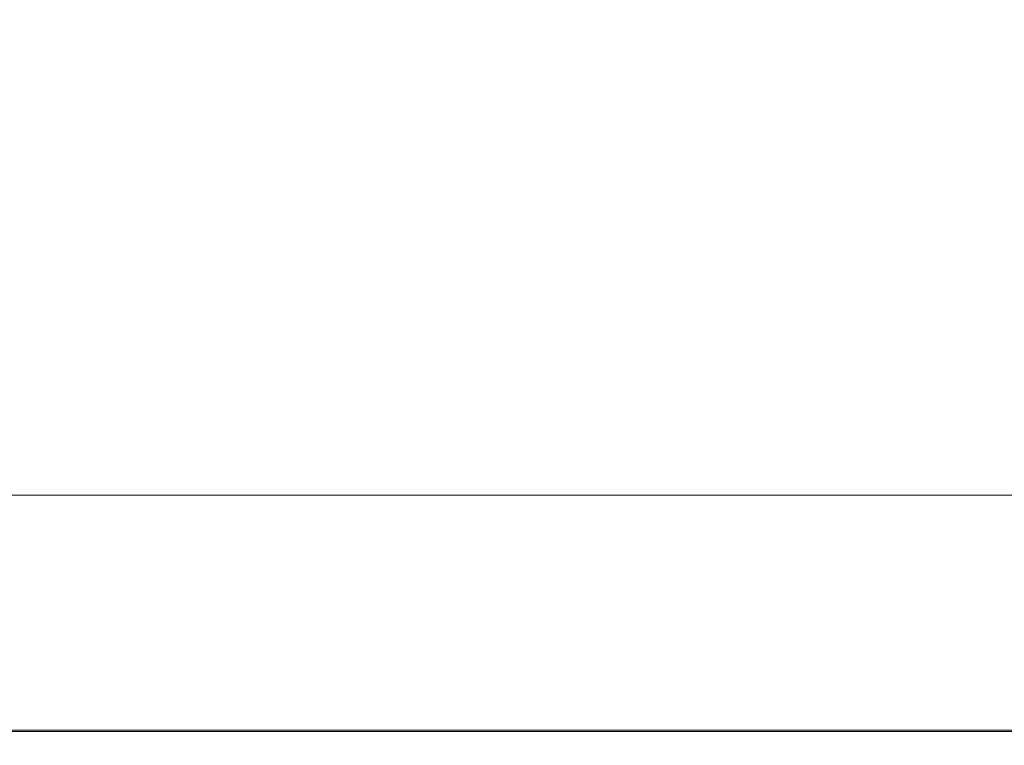
# Model space of a CAD drawing. Extents: x -850 to 850, y -377 to 377.
# Drawn here: x -765 to -680, y -377 to -315 of the extents above; entities that cross this region are included whole.
import ezdxf

# ---------------------------------------------------------------- set-up
doc = ezdxf.new("R2010")
doc.units = 0
doc.header["$LTSCALE"] = 500
doc.header["$MEASUREMENT"] = 0
doc.layers.add('SEKWANA', color=7, linetype='Continuous')

msp = doc.modelspace()

# ---------------------------------------------------------------- linework, layer by layer
at = {"layer": 'SEKWANA', "lineweight": 0}
for points, invisible_edges in [([(-761.3, -334.4, 187.3), (-786.5, -309.7, 187.3), (-786.5, -334.4, 187.3), (-761.3, -334.4, 187.3)], 15), ([(-786.5, -309.7, 187.3), (-761.3, -334.4, 187.3), (-761.3, -309.8, 187.3), (-786.5, -309.7, 187.3)], 15), ([(-761.3, -334.4, 187.3), (-736.9, -309.9, 187.3), (-761.3, -309.8, 187.3), (-761.3, -334.4, 187.3)], 15), ([(-736.9, -309.9, 187.3), (-761.3, -334.4, 187.3), (-736.7, -334.4, 187.3), (-736.9, -309.9, 187.3)], 15), ([(-715.3, -334.5, 187.3), (-736.9, -309.9, 187.3), (-736.7, -334.4, 187.3), (-715.3, -334.5, 187.3)], 15), ([(-736.9, -309.9, 187.3), (-715.3, -334.5, 187.3), (-715.7, -310.2, 187.3), (-736.9, -309.9, 187.3)], 15), ([(-715.3, -334.5, 187.3), (-696.9, -310.6, 187.3), (-715.7, -310.2, 187.3), (-715.3, -334.5, 187.3)], 15), ([(-696.9, -310.6, 187.3), (-715.3, -334.5, 187.3), (-696.4, -334.8, 187.3), (-696.9, -310.6, 187.3)], 15), ([(-678.8, -335.4, 187.3), (-696.9, -310.6, 187.3), (-696.4, -334.8, 187.3), (-678.8, -335.4, 187.3)], 15), ([(-696.9, -310.6, 187.3), (-678.8, -335.4, 187.3), (-679.5, -311.3, 187.3), (-696.9, -310.6, 187.3)], 15), ([(-761.3, -334.4, 187.3), (-786.5, -354.3, 187.3), (-761.3, -354.3, 187.3), (-761.3, -334.4, 187.3)], 15), ([(-786.5, -354.3, 187.3), (-761.3, -334.4, 187.3), (-786.5, -334.4, 187.3), (-786.5, -354.3, 187.3)], 15), ([(-761.3, -334.4, 187.3), (-736.7, -354.3, 187.3), (-736.7, -334.4, 187.3), (-761.3, -334.4, 187.3)], 15), ([(-736.7, -354.3, 187.3), (-761.3, -334.4, 187.3), (-761.3, -354.3, 187.3), (-736.7, -354.3, 187.3)], 15), ([(-736.7, -354.3, 187.3), (-715.3, -334.5, 187.3), (-736.7, -334.4, 187.3), (-736.7, -354.3, 187.3)], 15), ([(-715.3, -334.5, 187.3), (-736.7, -354.3, 187.3), (-715.3, -354.4, 187.3), (-715.3, -334.5, 187.3)], 15), ([(-715.3, -334.5, 187.3), (-696.2, -354.5, 187.3), (-696.4, -334.8, 187.3), (-715.3, -334.5, 187.3)], 15), ([(-696.2, -354.5, 187.3), (-715.3, -334.5, 187.3), (-715.3, -354.4, 187.3), (-696.2, -354.5, 187.3)], 15), ([(-696.2, -354.5, 187.3), (-678.8, -335.4, 187.3), (-696.4, -334.8, 187.3), (-696.2, -354.5, 187.3)], 15), ([(-678.8, -335.4, 187.3), (-696.2, -354.5, 187.3), (-678.6, -354.9, 187.3), (-678.8, -335.4, 187.3)], 15), ([(-761.3, -366.7, 187.3), (-786.5, -354.3, 187.3), (-786.5, -366.7, 187.3), (-761.3, -366.7, 187.3)], 15), ([(-786.5, -354.3, 187.3), (-761.3, -366.7, 187.3), (-761.3, -354.3, 187.3), (-786.5, -354.3, 187.3)], 15), ([(-761.3, -366.7, 187.3), (-736.7, -354.3, 187.3), (-761.3, -354.3, 187.3), (-761.3, -366.7, 187.3)], 15), ([(-736.7, -354.3, 187.3), (-761.3, -366.7, 187.3), (-736.7, -366.7, 187.3), (-736.7, -354.3, 187.3)], 15), ([(-715.2, -366.7, 187.3), (-736.7, -354.3, 187.3), (-736.7, -366.7, 187.3), (-715.2, -366.7, 187.3)], 15), ([(-736.7, -354.3, 187.3), (-715.2, -366.7, 187.3), (-715.3, -354.4, 187.3), (-736.7, -354.3, 187.3)], 15), ([(-715.2, -366.7, 187.3), (-696.2, -354.5, 187.3), (-715.3, -354.4, 187.3), (-715.2, -366.7, 187.3)], 15), ([(-696.2, -354.5, 187.3), (-715.2, -366.7, 187.3), (-696.2, -366.8, 187.3), (-696.2, -354.5, 187.3)], 15), ([(-678.5, -366.9, 187.3), (-696.2, -354.5, 187.3), (-696.2, -366.8, 187.3), (-678.5, -366.9, 187.3)], 15), ([(-696.2, -354.5, 187.3), (-678.5, -366.9, 187.3), (-678.6, -354.9, 187.3), (-696.2, -354.5, 187.3)], 15), ([(-774.1, -355.7, 148.2), (-755.6, -361.1, 148.2), (-777.2, -361.1, 148.2), (-774.1, -355.7, 148.2)], 15), ([(-755.6, -361.1, 148.2), (-774.1, -355.7, 148.2), (-753.7, -355.7, 148.2), (-755.6, -361.1, 148.2)], 13), ([(-755.6, -361.1, 148.2), (-733.1, -355.7, 148.2), (-734, -361.1, 148.2), (-755.6, -361.1, 148.2)], 15), ([(-733.1, -355.7, 148.2), (-755.6, -361.1, 148.2), (-753.7, -355.7, 148.2), (-733.1, -355.7, 148.2)], 11), ([(-733.1, -355.7, 148.2), (-714.3, -361.1, 148.2), (-734, -361.1, 148.2), (-733.1, -355.7, 148.2)], 15), ([(-714.3, -361.1, 148.2), (-733.1, -355.7, 148.2), (-714.1, -355.7, 148.2), (-714.3, -361.1, 148.2)], 13), ([(-714.3, -361.1, 148.2), (-696.2, -355.7, 148.2), (-696.2, -361.1, 148.2), (-714.3, -361.1, 148.2)], 15), ([(-696.2, -355.7, 148.2), (-714.3, -361.1, 148.2), (-714.1, -355.7, 148.2), (-696.2, -355.7, 148.2)], 11), ([(-678.9, -361.1, 148.2), (-696.2, -355.7, 148.2), (-679, -355.7, 148.2), (-678.9, -361.1, 148.2)], 13), ([(-696.2, -355.7, 148.2), (-678.9, -361.1, 148.2), (-696.2, -361.1, 148.2), (-696.2, -355.7, 148.2)], 15), ([(-755.6, -361.1, 148.2), (-780.1, -366.1, 148.2), (-777.2, -361.1, 148.2), (-755.6, -361.1, 148.2)], 15), ([(-780.1, -366.1, 148.2), (-755.6, -361.1, 148.2), (-757.4, -366.1, 148.2), (-780.1, -366.1, 148.2)], 15), ([(-755.6, -361.1, 148.2), (-734.8, -366.1, 148.2), (-757.4, -366.1, 148.2), (-755.6, -361.1, 148.2)], 15), ([(-734.8, -366.1, 148.2), (-755.6, -361.1, 148.2), (-734, -361.1, 148.2), (-734.8, -366.1, 148.2)], 15), ([(-714.3, -361.1, 148.2), (-734.8, -366.1, 148.2), (-734, -361.1, 148.2), (-714.3, -361.1, 148.2)], 15), ([(-734.8, -366.1, 148.2), (-714.3, -361.1, 148.2), (-714.6, -366.1, 148.2), (-734.8, -366.1, 148.2)], 15), ([(-714.3, -361.1, 148.2), (-696.2, -366.1, 148.2), (-714.6, -366.1, 148.2), (-714.3, -361.1, 148.2)], 15), ([(-696.2, -366.1, 148.2), (-714.3, -361.1, 148.2), (-696.2, -361.1, 148.2), (-696.2, -366.1, 148.2)], 15), ([(-678.9, -361.1, 148.2), (-696.2, -366.1, 148.2), (-696.2, -361.1, 148.2), (-678.9, -361.1, 148.2)], 15), ([(-696.2, -366.1, 148.2), (-678.9, -361.1, 148.2), (-678.7, -366.1, 148.2), (-696.2, -366.1, 148.2)], 15), ([(-780.1, -366.1, 148.2), (-758.9, -370.6, 148.5), (-782.6, -370.6, 148.5), (-780.1, -366.1, 148.2)], 15), ([(-758.9, -370.6, 148.5), (-780.1, -366.1, 148.2), (-757.4, -366.1, 148.2), (-758.9, -370.6, 148.5)], 15), ([(-758.9, -370.6, 148.5), (-734.8, -366.1, 148.2), (-735.6, -370.6, 148.5), (-758.9, -370.6, 148.5)], 15), ([(-734.8, -366.1, 148.2), (-758.9, -370.6, 148.5), (-757.4, -366.1, 148.2), (-734.8, -366.1, 148.2)], 15), ([(-734.8, -366.1, 148.2), (-714.8, -370.6, 148.5), (-735.6, -370.6, 148.5), (-734.8, -366.1, 148.2)], 15), ([(-714.8, -370.6, 148.5), (-734.8, -366.1, 148.2), (-714.6, -366.1, 148.2), (-714.8, -370.6, 148.5)], 15), ([(-714.8, -370.6, 148.5), (-696.2, -366.1, 148.2), (-696.1, -370.6, 148.5), (-714.8, -370.6, 148.5)], 15), ([(-696.2, -366.1, 148.2), (-714.8, -370.6, 148.5), (-714.6, -366.1, 148.2), (-696.2, -366.1, 148.2)], 15), ([(-678.6, -370.6, 148.5), (-696.2, -366.1, 148.2), (-678.7, -366.1, 148.2), (-678.6, -370.6, 148.5)], 15), ([(-696.2, -366.1, 148.2), (-678.6, -370.6, 148.5), (-696.1, -370.6, 148.5), (-696.2, -366.1, 148.2)], 15), ([(-761.3, -366.7, 187.3), (-786.5, -373.4, 187.2), (-761.3, -373.4, 187.2), (-761.3, -366.7, 187.3)], 15), ([(-786.5, -373.4, 187.2), (-761.3, -366.7, 187.3), (-786.5, -366.7, 187.3), (-786.5, -373.4, 187.2)], 15), ([(-761.3, -366.7, 187.3), (-736.7, -373.4, 187.2), (-736.7, -366.7, 187.3), (-761.3, -366.7, 187.3)], 15), ([(-736.7, -373.4, 187.2), (-761.3, -366.7, 187.3), (-761.3, -373.4, 187.2), (-736.7, -373.4, 187.2)], 15), ([(-715.2, -366.7, 187.3), (-736.7, -373.4, 187.2), (-715.2, -373.4, 187.2), (-715.2, -366.7, 187.3)], 15), ([(-736.7, -373.4, 187.2), (-715.2, -366.7, 187.3), (-736.7, -366.7, 187.3), (-736.7, -373.4, 187.2)], 15), ([(-715.2, -366.7, 187.3), (-696.1, -373.4, 187.2), (-696.2, -366.8, 187.3), (-715.2, -366.7, 187.3)], 15), ([(-696.1, -373.4, 187.2), (-715.2, -366.7, 187.3), (-715.2, -373.4, 187.2), (-696.1, -373.4, 187.2)], 15), ([(-696.1, -373.4, 187.2), (-678.5, -366.9, 187.3), (-696.2, -366.8, 187.3), (-696.1, -373.4, 187.2)], 15), ([(-678.5, -366.9, 187.3), (-696.1, -373.4, 187.2), (-678.4, -373.4, 187.2), (-678.5, -366.9, 187.3)], 15), ([(-758.9, -370.6, 148.5), (-784.6, -374, 149), (-782.6, -370.6, 148.5), (-758.9, -370.6, 148.5)], 15), ([(-784.6, -374, 149), (-758.9, -370.6, 148.5), (-760.1, -374, 149), (-784.6, -374, 149)], 15), ([(-758.9, -370.6, 148.5), (-736.1, -374, 149), (-760.1, -374, 149), (-758.9, -370.6, 148.5)], 15), ([(-736.1, -374, 149), (-758.9, -370.6, 148.5), (-735.6, -370.6, 148.5), (-736.1, -374, 149)], 15), ([(-714.8, -370.6, 148.5), (-736.1, -374, 149), (-735.6, -370.6, 148.5), (-714.8, -370.6, 148.5)], 15), ([(-736.1, -374, 149), (-714.8, -370.6, 148.5), (-715, -374, 149), (-736.1, -374, 149)], 15), ([(-714.8, -370.6, 148.5), (-696.1, -374, 149), (-715, -374, 149), (-714.8, -370.6, 148.5)], 15), ([(-696.1, -374, 149), (-714.8, -370.6, 148.5), (-696.1, -370.6, 148.5), (-696.1, -374, 149)], 15), ([(-678.6, -370.6, 148.5), (-696.1, -374, 149), (-696.1, -370.6, 148.5), (-678.6, -370.6, 148.5)], 15), ([(-696.1, -374, 149), (-678.6, -370.6, 148.5), (-678.5, -374, 149), (-696.1, -374, 149)], 15), ([(-761.3, -376.1, 187), (-786.5, -373.4, 187.2), (-786.5, -376.1, 187), (-761.3, -376.1, 187)], 11), ([(-786.5, -373.4, 187.2), (-761.3, -376.1, 187), (-761.3, -373.4, 187.2), (-786.5, -373.4, 187.2)], 15), ([(-784.6, -374, 149), (-760.8, -376, 149.7), (-785.7, -376, 149.7), (-784.6, -374, 149)], 15), ([(-760.8, -376, 149.7), (-784.6, -374, 149), (-760.1, -374, 149), (-760.8, -376, 149.7)], 15), ([(-761.3, -376.1, 187), (-736.7, -373.4, 187.2), (-761.3, -373.4, 187.2), (-761.3, -376.1, 187)], 15), ([(-736.7, -373.4, 187.2), (-761.3, -376.1, 187), (-736.7, -376.1, 187), (-736.7, -373.4, 187.2)], 15), ([(-760.8, -376, 149.7), (-736.1, -374, 149), (-736.5, -376, 149.7), (-760.8, -376, 149.7)], 11), ([(-736.1, -374, 149), (-760.8, -376, 149.7), (-760.1, -374, 149), (-736.1, -374, 149)], 15), ([(-715.2, -376.1, 187), (-736.7, -373.4, 187.2), (-736.7, -376.1, 187), (-715.2, -376.1, 187)], 15), ([(-736.7, -373.4, 187.2), (-715.2, -376.1, 187), (-715.2, -373.4, 187.2), (-736.7, -373.4, 187.2)], 15), ([(-736.1, -374, 149), (-715.1, -376, 149.7), (-736.5, -376, 149.7), (-736.1, -374, 149)], 13), ([(-715.1, -376, 149.7), (-736.1, -374, 149), (-715, -374, 149), (-715.1, -376, 149.7)], 15), ([(-715.2, -376.1, 187), (-696.1, -373.4, 187.2), (-715.2, -373.4, 187.2), (-715.2, -376.1, 187)], 15), ([(-696.1, -373.4, 187.2), (-715.2, -376.1, 187), (-696.1, -376.1, 187), (-696.1, -373.4, 187.2)], 15), ([(-715.1, -376, 149.7), (-696.1, -374, 149), (-696.1, -376, 149.7), (-715.1, -376, 149.7)], 11), ([(-696.1, -374, 149), (-715.1, -376, 149.7), (-715, -374, 149), (-696.1, -374, 149)], 15), ([(-678.4, -376.1, 187), (-696.1, -373.4, 187.2), (-696.1, -376.1, 187), (-678.4, -376.1, 187)], 11), ([(-696.1, -373.4, 187.2), (-678.4, -376.1, 187), (-678.4, -373.4, 187.2), (-696.1, -373.4, 187.2)], 15), ([(-678.5, -376, 149.7), (-696.1, -374, 149), (-678.5, -374, 149), (-678.5, -376, 149.7)], 15), ([(-696.1, -374, 149), (-678.5, -376, 149.7), (-696.1, -376, 149.7), (-696.1, -374, 149)], 15), ([(-761.3, -376.1, 187), (-786.5, -376.7, 186.5), (-761.3, -376.7, 186.5), (-761.3, -376.1, 187)], 15), ([(-786.5, -376.7, 186.5), (-761.3, -376.1, 187), (-786.5, -376.1, 187), (-786.5, -376.7, 186.5)], 15), ([(-760.8, -376, 149.7), (-786.3, -377, 151.2), (-785.7, -376, 149.7), (-760.8, -376, 149.7)], 11), ([(-786.3, -377, 151.2), (-760.8, -376, 149.7), (-761.2, -377, 151.2), (-786.3, -377, 151.2)], 15), ([(-761.3, -376.1, 187), (-736.7, -376.7, 186.5), (-736.7, -376.1, 187), (-761.3, -376.1, 187)], 11), ([(-736.7, -376.7, 186.5), (-761.3, -376.1, 187), (-761.3, -376.7, 186.5), (-736.7, -376.7, 186.5)], 15), ([(-760.8, -376, 149.7), (-736.6, -377, 151.2), (-761.2, -377, 151.2), (-760.8, -376, 149.7)], 15), ([(-736.6, -377, 151.2), (-760.8, -376, 149.7), (-736.5, -376, 149.7), (-736.6, -377, 151.2)], 15), ([(-715.2, -376.1, 187), (-736.7, -376.7, 186.5), (-715.2, -376.7, 186.5), (-715.2, -376.1, 187)], 15), ([(-736.7, -376.7, 186.5), (-715.2, -376.1, 187), (-736.7, -376.1, 187), (-736.7, -376.7, 186.5)], 13), ([(-715.1, -376, 149.7), (-736.6, -377, 151.2), (-736.5, -376, 149.7), (-715.1, -376, 149.7)], 15), ([(-736.6, -377, 151.2), (-715.1, -376, 149.7), (-715.2, -377, 151.2), (-736.6, -377, 151.2)], 15), ([(-715.1, -376, 149.7), (-696.1, -377, 151.2), (-715.2, -377, 151.2), (-715.1, -376, 149.7)], 15), ([(-715.2, -376.1, 187), (-696.1, -376.7, 186.5), (-696.1, -376.1, 187), (-715.2, -376.1, 187)], 11), ([(-696.1, -376.7, 186.5), (-715.2, -376.1, 187), (-715.2, -376.7, 186.5), (-696.1, -376.7, 186.5)], 15), ([(-696.1, -377, 151.2), (-715.1, -376, 149.7), (-696.1, -376, 149.7), (-696.1, -377, 151.2)], 15), ([(-678.5, -376, 149.7), (-696.1, -377, 151.2), (-696.1, -376, 149.7), (-678.5, -376, 149.7)], 11), ([(-696.1, -377, 151.2), (-678.5, -376, 149.7), (-678.4, -377, 151.2), (-696.1, -377, 151.2)], 15), ([(-678.4, -376.1, 187), (-696.1, -376.7, 186.5), (-678.4, -376.7, 186.5), (-678.4, -376.1, 187)], 15), ([(-696.1, -376.7, 186.5), (-678.4, -376.1, 187), (-696.1, -376.1, 187), (-696.1, -376.7, 186.5)], 15), ([(-761.3, -377.1, 185.8), (-786.5, -376.7, 186.5), (-786.5, -377.1, 185.8), (-761.3, -377.1, 185.8)], 15), ([(-786.5, -376.7, 186.5), (-761.3, -377.1, 185.8), (-761.3, -376.7, 186.5), (-786.5, -376.7, 186.5)], 15), ([(-786.3, -377, 151.2), (-761.3, -377.3, 153.4), (-786.5, -377.3, 153.4), (-786.3, -377, 151.2)], 15), ([(-761.3, -377.1, 185.8), (-786.5, -377.3, 184.4), (-761.3, -377.3, 184.4), (-761.3, -377.1, 185.8)], 15), ([(-786.5, -377.3, 184.4), (-761.3, -377.1, 185.8), (-786.5, -377.1, 185.8), (-786.5, -377.3, 184.4)], 15), ([(-761.3, -377.3, 182.1), (-786.5, -377.3, 184.4), (-786.5, -377.3, 182.1), (-761.3, -377.3, 182.1)], 15), ([(-786.5, -377.3, 184.4), (-761.3, -377.3, 182.1), (-761.3, -377.3, 184.4), (-786.5, -377.3, 184.4)], 15), ([(-761.3, -377.3, 182.1), (-786.5, -377.3, 178.6), (-761.3, -377.3, 178.6), (-761.3, -377.3, 182.1)], 15), ([(-786.5, -377.3, 178.6), (-761.3, -377.3, 182.1), (-786.5, -377.3, 182.1), (-786.5, -377.3, 178.6)], 15), ([(-761.3, -377.3, 173.6), (-786.5, -377.3, 178.6), (-786.5, -377.3, 173.6), (-761.3, -377.3, 173.6)], 15), ([(-786.5, -377.3, 178.6), (-761.3, -377.3, 173.6), (-761.3, -377.3, 178.6), (-786.5, -377.3, 178.6)], 15), ([(-761.3, -377.3, 173.6), (-786.5, -377.3, 167.8), (-761.3, -377.3, 167.8), (-761.3, -377.3, 173.6)], 15), ([(-786.5, -377.3, 167.8), (-761.3, -377.3, 173.6), (-786.5, -377.3, 173.6), (-786.5, -377.3, 167.8)], 15), ([(-761.3, -377.3, 162), (-786.5, -377.3, 167.8), (-786.5, -377.3, 162), (-761.3, -377.3, 162)], 15), ([(-786.5, -377.3, 167.8), (-761.3, -377.3, 162), (-761.3, -377.3, 167.8), (-786.5, -377.3, 167.8)], 15), ([(-761.3, -377.3, 162), (-786.5, -377.3, 157), (-761.3, -377.3, 157), (-761.3, -377.3, 162)], 15), ([(-786.5, -377.3, 157), (-761.3, -377.3, 162), (-786.5, -377.3, 162), (-786.5, -377.3, 157)], 15), ([(-761.3, -377.3, 153.4), (-786.5, -377.3, 157), (-786.5, -377.3, 153.4), (-761.3, -377.3, 153.4)], 15), ([(-786.5, -377.3, 157), (-761.3, -377.3, 153.4), (-761.3, -377.3, 157), (-786.5, -377.3, 157)], 15), ([(-761.3, -377.3, 153.4), (-786.3, -377, 151.2), (-761.2, -377, 151.2), (-761.3, -377.3, 153.4)], 15), ([(-761.3, -377.1, 185.8), (-736.7, -376.7, 186.5), (-761.3, -376.7, 186.5), (-761.3, -377.1, 185.8)], 15), ([(-736.7, -376.7, 186.5), (-761.3, -377.1, 185.8), (-736.7, -377.1, 185.8), (-736.7, -376.7, 186.5)], 15), ([(-761.3, -377.3, 153.4), (-736.6, -377, 151.2), (-736.7, -377.3, 153.4), (-761.3, -377.3, 153.4)], 15), ([(-736.6, -377, 151.2), (-761.3, -377.3, 153.4), (-761.2, -377, 151.2), (-736.6, -377, 151.2)], 15), ([(-761.3, -377.1, 185.8), (-736.7, -377.3, 184.4), (-736.7, -377.1, 185.8), (-761.3, -377.1, 185.8)], 15), ([(-736.7, -377.3, 184.4), (-761.3, -377.1, 185.8), (-761.3, -377.3, 184.4), (-736.7, -377.3, 184.4)], 15), ([(-761.3, -377.3, 182.1), (-736.7, -377.3, 178.6), (-736.7, -377.3, 182.1), (-761.3, -377.3, 182.1)], 15), ([(-736.7, -377.3, 178.6), (-761.3, -377.3, 182.1), (-761.3, -377.3, 178.6), (-736.7, -377.3, 178.6)], 15), ([(-761.3, -377.3, 182.1), (-736.7, -377.3, 184.4), (-761.3, -377.3, 184.4), (-761.3, -377.3, 182.1)], 15), ([(-736.7, -377.3, 184.4), (-761.3, -377.3, 182.1), (-736.7, -377.3, 182.1), (-736.7, -377.3, 184.4)], 15), ([(-761.3, -377.3, 173.6), (-736.7, -377.3, 178.6), (-761.3, -377.3, 178.6), (-761.3, -377.3, 173.6)], 15), ([(-736.7, -377.3, 178.6), (-761.3, -377.3, 173.6), (-736.7, -377.3, 173.6), (-736.7, -377.3, 178.6)], 15), ([(-761.3, -377.3, 173.6), (-736.7, -377.3, 167.8), (-736.7, -377.3, 173.6), (-761.3, -377.3, 173.6)], 15), ([(-736.7, -377.3, 167.8), (-761.3, -377.3, 173.6), (-761.3, -377.3, 167.8), (-736.7, -377.3, 167.8)], 15), ([(-761.3, -377.3, 162), (-736.7, -377.3, 157), (-736.7, -377.3, 162), (-761.3, -377.3, 162)], 15), ([(-736.7, -377.3, 157), (-761.3, -377.3, 162), (-761.3, -377.3, 157), (-736.7, -377.3, 157)], 15), ([(-761.3, -377.3, 162), (-736.7, -377.3, 167.8), (-761.3, -377.3, 167.8), (-761.3, -377.3, 162)], 15), ([(-736.7, -377.3, 167.8), (-761.3, -377.3, 162), (-736.7, -377.3, 162), (-736.7, -377.3, 167.8)], 15), ([(-761.3, -377.3, 153.4), (-736.7, -377.3, 157), (-761.3, -377.3, 157), (-761.3, -377.3, 153.4)], 15), ([(-736.7, -377.3, 157), (-761.3, -377.3, 153.4), (-736.7, -377.3, 153.4), (-736.7, -377.3, 157)], 15), ([(-715.2, -377.1, 185.8), (-736.7, -376.7, 186.5), (-736.7, -377.1, 185.8), (-715.2, -377.1, 185.8)], 15), ([(-736.7, -376.7, 186.5), (-715.2, -377.1, 185.8), (-715.2, -376.7, 186.5), (-736.7, -376.7, 186.5)], 15), ([(-736.6, -377, 151.2), (-715.2, -377.3, 153.4), (-736.7, -377.3, 153.4), (-736.6, -377, 151.2)], 15), ([(-715.2, -377.1, 185.8), (-736.7, -377.3, 184.4), (-715.2, -377.3, 184.4), (-715.2, -377.1, 185.8)], 15), ([(-736.7, -377.3, 184.4), (-715.2, -377.1, 185.8), (-736.7, -377.1, 185.8), (-736.7, -377.3, 184.4)], 15), ([(-715.2, -377.3, 182.1), (-736.7, -377.3, 178.6), (-715.2, -377.3, 178.6), (-715.2, -377.3, 182.1)], 15), ([(-736.7, -377.3, 178.6), (-715.2, -377.3, 182.1), (-736.7, -377.3, 182.1), (-736.7, -377.3, 178.6)], 15), ([(-715.2, -377.3, 182.1), (-736.7, -377.3, 184.4), (-736.7, -377.3, 182.1), (-715.2, -377.3, 182.1)], 15), ([(-736.7, -377.3, 184.4), (-715.2, -377.3, 182.1), (-715.2, -377.3, 184.4), (-736.7, -377.3, 184.4)], 15), ([(-715.2, -377.3, 173.6), (-736.7, -377.3, 178.6), (-736.7, -377.3, 173.6), (-715.2, -377.3, 173.6)], 15), ([(-736.7, -377.3, 178.6), (-715.2, -377.3, 173.6), (-715.2, -377.3, 178.6), (-736.7, -377.3, 178.6)], 15), ([(-715.2, -377.3, 173.6), (-736.7, -377.3, 167.8), (-715.2, -377.3, 167.8), (-715.2, -377.3, 173.6)], 15), ([(-736.7, -377.3, 167.8), (-715.2, -377.3, 173.6), (-736.7, -377.3, 173.6), (-736.7, -377.3, 167.8)], 15), ([(-715.2, -377.3, 162), (-736.7, -377.3, 157), (-715.2, -377.3, 157), (-715.2, -377.3, 162)], 15), ([(-736.7, -377.3, 157), (-715.2, -377.3, 162), (-736.7, -377.3, 162), (-736.7, -377.3, 157)], 15), ([(-715.2, -377.3, 162), (-736.7, -377.3, 167.8), (-736.7, -377.3, 162), (-715.2, -377.3, 162)], 15), ([(-736.7, -377.3, 167.8), (-715.2, -377.3, 162), (-715.2, -377.3, 167.8), (-736.7, -377.3, 167.8)], 15), ([(-715.2, -377.3, 153.4), (-736.7, -377.3, 157), (-736.7, -377.3, 153.4), (-715.2, -377.3, 153.4)], 15), ([(-736.7, -377.3, 157), (-715.2, -377.3, 153.4), (-715.2, -377.3, 157), (-736.7, -377.3, 157)], 15), ([(-715.2, -377.3, 153.4), (-736.6, -377, 151.2), (-715.2, -377, 151.2), (-715.2, -377.3, 153.4)], 15), ([(-715.2, -377.1, 185.8), (-696.1, -376.7, 186.5), (-715.2, -376.7, 186.5), (-715.2, -377.1, 185.8)], 15), ([(-696.1, -376.7, 186.5), (-715.2, -377.1, 185.8), (-696.1, -377.1, 185.8), (-696.1, -376.7, 186.5)], 15), ([(-715.2, -377.3, 153.4), (-696.1, -377, 151.2), (-696.1, -377.3, 153.4), (-715.2, -377.3, 153.4)], 15), ([(-696.1, -377, 151.2), (-715.2, -377.3, 153.4), (-715.2, -377, 151.2), (-696.1, -377, 151.2)], 15), ([(-715.2, -377.1, 185.8), (-696.1, -377.3, 184.4), (-696.1, -377.1, 185.8), (-715.2, -377.1, 185.8)], 15), ([(-696.1, -377.3, 184.4), (-715.2, -377.1, 185.8), (-715.2, -377.3, 184.4), (-696.1, -377.3, 184.4)], 15), ([(-715.2, -377.3, 182.1), (-696.1, -377.3, 178.6), (-696.1, -377.3, 182.1), (-715.2, -377.3, 182.1)], 15), ([(-696.1, -377.3, 178.6), (-715.2, -377.3, 182.1), (-715.2, -377.3, 178.6), (-696.1, -377.3, 178.6)], 15), ([(-715.2, -377.3, 182.1), (-696.1, -377.3, 184.4), (-715.2, -377.3, 184.4), (-715.2, -377.3, 182.1)], 15), ([(-696.1, -377.3, 184.4), (-715.2, -377.3, 182.1), (-696.1, -377.3, 182.1), (-696.1, -377.3, 184.4)], 15), ([(-715.2, -377.3, 173.6), (-696.1, -377.3, 167.8), (-696.1, -377.3, 173.6), (-715.2, -377.3, 173.6)], 15), ([(-696.1, -377.3, 167.8), (-715.2, -377.3, 173.6), (-715.2, -377.3, 167.8), (-696.1, -377.3, 167.8)], 15), ([(-715.2, -377.3, 173.6), (-696.1, -377.3, 178.6), (-715.2, -377.3, 178.6), (-715.2, -377.3, 173.6)], 15), ([(-696.1, -377.3, 178.6), (-715.2, -377.3, 173.6), (-696.1, -377.3, 173.6), (-696.1, -377.3, 178.6)], 15), ([(-715.2, -377.3, 162), (-696.1, -377.3, 157), (-696.1, -377.3, 162), (-715.2, -377.3, 162)], 15), ([(-696.1, -377.3, 157), (-715.2, -377.3, 162), (-715.2, -377.3, 157), (-696.1, -377.3, 157)], 15), ([(-715.2, -377.3, 162), (-696.1, -377.3, 167.8), (-715.2, -377.3, 167.8), (-715.2, -377.3, 162)], 15), ([(-696.1, -377.3, 167.8), (-715.2, -377.3, 162), (-696.1, -377.3, 162), (-696.1, -377.3, 167.8)], 15), ([(-715.2, -377.3, 153.4), (-696.1, -377.3, 157), (-715.2, -377.3, 157), (-715.2, -377.3, 153.4)], 15), ([(-696.1, -377.3, 157), (-715.2, -377.3, 153.4), (-696.1, -377.3, 153.4), (-696.1, -377.3, 157)], 15), ([(-678.4, -377.1, 185.8), (-696.1, -376.7, 186.5), (-696.1, -377.1, 185.8), (-678.4, -377.1, 185.8)], 15), ([(-696.1, -376.7, 186.5), (-678.4, -377.1, 185.8), (-678.4, -376.7, 186.5), (-696.1, -376.7, 186.5)], 15), ([(-678.4, -377.3, 153.4), (-696.1, -377, 151.2), (-678.4, -377, 151.2), (-678.4, -377.3, 153.4)], 15), ([(-696.1, -377, 151.2), (-678.4, -377.3, 153.4), (-696.1, -377.3, 153.4), (-696.1, -377, 151.2)], 15), ([(-678.4, -377.1, 185.8), (-696.1, -377.3, 184.4), (-678.4, -377.3, 184.4), (-678.4, -377.1, 185.8)], 15), ([(-696.1, -377.3, 184.4), (-678.4, -377.1, 185.8), (-696.1, -377.1, 185.8), (-696.1, -377.3, 184.4)], 15), ([(-678.4, -377.3, 182.1), (-696.1, -377.3, 184.4), (-696.1, -377.3, 182.1), (-678.4, -377.3, 182.1)], 15), ([(-696.1, -377.3, 184.4), (-678.4, -377.3, 182.1), (-678.4, -377.3, 184.4), (-696.1, -377.3, 184.4)], 15), ([(-678.4, -377.3, 182.1), (-696.1, -377.3, 178.6), (-678.4, -377.3, 178.6), (-678.4, -377.3, 182.1)], 15), ([(-696.1, -377.3, 178.6), (-678.4, -377.3, 182.1), (-696.1, -377.3, 182.1), (-696.1, -377.3, 178.6)], 15), ([(-678.4, -377.3, 173.6), (-696.1, -377.3, 178.6), (-696.1, -377.3, 173.6), (-678.4, -377.3, 173.6)], 15), ([(-696.1, -377.3, 178.6), (-678.4, -377.3, 173.6), (-678.4, -377.3, 178.6), (-696.1, -377.3, 178.6)], 15), ([(-678.4, -377.3, 173.6), (-696.1, -377.3, 167.8), (-678.4, -377.3, 167.8), (-678.4, -377.3, 173.6)], 15), ([(-696.1, -377.3, 167.8), (-678.4, -377.3, 173.6), (-696.1, -377.3, 173.6), (-696.1, -377.3, 167.8)], 15), ([(-678.4, -377.3, 162), (-696.1, -377.3, 167.8), (-696.1, -377.3, 162), (-678.4, -377.3, 162)], 15), ([(-696.1, -377.3, 167.8), (-678.4, -377.3, 162), (-678.4, -377.3, 167.8), (-696.1, -377.3, 167.8)], 15), ([(-678.4, -377.3, 162), (-696.1, -377.3, 157), (-678.4, -377.3, 157), (-678.4, -377.3, 162)], 15), ([(-696.1, -377.3, 157), (-678.4, -377.3, 162), (-696.1, -377.3, 162), (-696.1, -377.3, 157)], 15), ([(-678.4, -377.3, 153.4), (-696.1, -377.3, 157), (-696.1, -377.3, 153.4), (-678.4, -377.3, 153.4)], 15), ([(-696.1, -377.3, 157), (-678.4, -377.3, 153.4), (-678.4, -377.3, 157), (-696.1, -377.3, 157)], 15)]:
    msp.add_3dface(points, dxfattribs=dict(at, invisible_edges=invisible_edges))

doc.saveas('drawing.dxf')
